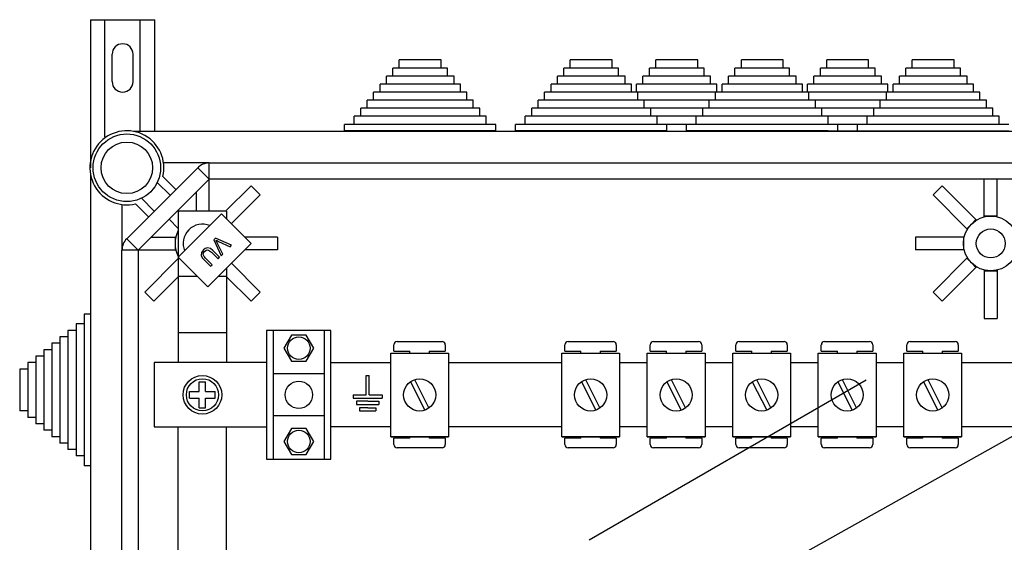
# Model space of a CAD drawing. Extents: x 49 to 1260, y 66 to 221.
# Drawn here: x 49 to 80, y 204 to 221 of the extents above; entities that cross this region are included whole.
import ezdxf

# ---------------------------------------------------------------- set-up
doc = ezdxf.new("R2010")
doc.units = 0
doc.header["$MEASUREMENT"] = 0
doc.layers.get('0').update_dxf_attribs({"linetype": 'CONTINUOUS'})

# ---------------------------------------------------------------- blocks, each defined once
blk = doc.blocks.new('ALZADO')
at = {"color": 6, "linetype": 'Continuous'}
for p, q in [((-24, 59.54), (-22, 59.54)), ((-24, 59.54), (-24, 54.938)), ((-23.55, 55.898), (-23.55, 59.54)), ((-22.45, 56.068), (-22.45, 59.54)), ((-22, 56.068), (-22, 59.54)), ((-23.325, 57.615), (-23.325, 58.465)), ((-22.675, 57.615), (-22.675, 58.465))]:
    blk.add_line(p, q, dxfattribs=at)
at = {"color": 2, "linetype": 'Continuous'}
for p, q in [((-13.094, 58.289), (-14.395, 58.289)), ((-14.395, 58.039), (-14.395, 58.289)), ((-13.094, 58.039), (-13.094, 58.289)), ((-9.077, 58.039), (-9.077, 58.289)), ((-7.776, 58.289), (-9.077, 58.289)), ((-7.776, 58.039), (-7.776, 58.289)), ((-5.116, 58.289), (-6.417, 58.289)), ((-6.417, 58.039), (-6.417, 58.289)), ((-5.116, 58.039), (-5.116, 58.289)), ((-2.457, 58.289), (-3.758, 58.289)), ((-3.758, 58.039), (-3.758, 58.289)), ((-2.457, 58.039), (-2.457, 58.289)), ((0.202, 58.289), (-1.099, 58.289)), ((-1.099, 58.039), (-1.099, 58.289)), ((0.202, 58.039), (0.202, 58.289)), ((2.861, 58.289), (1.56, 58.289)), ((1.56, 58.039), (1.56, 58.289)), ((2.861, 58.039), (2.861, 58.289)), ((-13.094, 58.039), (-14.595, 58.039)), ((-14.595, 57.789), (-14.595, 58.039)), ((-12.894, 58.039), (-13.094, 58.039)), ((-12.894, 57.789), (-12.894, 58.039)), ((-9.277, 57.789), (-9.277, 58.039)), ((-7.776, 58.039), (-9.277, 58.039)), ((-7.575, 58.039), (-7.776, 58.039)), ((-7.575, 57.789), (-7.575, 58.039)), ((-5.116, 58.039), (-6.617, 58.039)), ((-6.617, 57.789), (-6.617, 58.039)), ((-4.916, 58.039), (-5.116, 58.039)), ((-4.916, 57.789), (-4.916, 58.039)), ((-2.457, 58.039), (-3.958, 58.039)), ((-3.958, 57.789), (-3.958, 58.039)), ((-2.257, 58.039), (-2.457, 58.039)), ((-2.257, 57.789), (-2.257, 58.039)), ((0.202, 58.039), (-1.299, 58.039)), ((-1.299, 57.789), (-1.299, 58.039)), ((0.402, 58.039), (0.202, 58.039)), ((0.402, 57.789), (0.402, 58.039)), ((2.861, 58.039), (1.36, 58.039)), ((1.36, 57.789), (1.36, 58.039)), ((3.061, 58.039), (2.861, 58.039)), ((3.061, 57.789), (3.061, 58.039)), ((-12.894, 57.789), (-14.795, 57.789)), ((-14.795, 57.539), (-14.795, 57.789)), ((-12.694, 57.789), (-12.894, 57.789)), ((-12.694, 57.539), (-12.694, 57.789)), ((-7.575, 57.789), (-9.477, 57.789)), ((-9.477, 57.539), (-9.477, 57.789)), ((-7.375, 57.789), (-7.575, 57.789)), ((-7.375, 57.539), (-7.375, 57.789)), ((-4.916, 57.789), (-6.818, 57.789)), ((-6.818, 57.539), (-6.818, 57.789)), ((-4.716, 57.789), (-4.916, 57.789)), ((-4.716, 57.539), (-4.716, 57.789)), ((-2.257, 57.789), (-4.158, 57.789)), ((-4.158, 57.539), (-4.158, 57.789)), ((-2.057, 57.789), (-2.257, 57.789)), ((-2.057, 57.539), (-2.057, 57.789)), ((0.402, 57.789), (-1.499, 57.789)), ((-1.499, 57.539), (-1.499, 57.789)), ((0.602, 57.789), (0.402, 57.789)), ((0.602, 57.539), (0.602, 57.789)), ((3.061, 57.789), (1.16, 57.789)), ((1.16, 57.539), (1.16, 57.789)), ((3.261, 57.789), (3.061, 57.789)), ((3.261, 57.539), (3.261, 57.789)), ((-12.493, 57.289), (-15.195, 57.289)), ((-15.195, 57.038), (-15.195, 57.289)), ((-12.694, 57.539), (-14.995, 57.539)), ((-14.995, 57.289), (-14.995, 57.539)), ((-12.493, 57.539), (-12.694, 57.539)), ((-12.493, 57.289), (-12.493, 57.539)), ((-12.293, 57.289), (-12.493, 57.289)), ((-12.293, 57.038), (-12.293, 57.289)), ((-7.175, 57.289), (-9.877, 57.289)), ((-9.877, 57.038), (-9.877, 57.289)), ((-7.375, 57.539), (-9.677, 57.539)), ((-9.677, 57.289), (-9.677, 57.539)), ((-7.175, 57.539), (-7.375, 57.539)), ((-4.516, 57.289), (-7.218, 57.289)), ((-7.175, 57.289), (-7.175, 57.539)), ((-6.975, 57.289), (-7.175, 57.289)), ((-4.716, 57.539), (-7.018, 57.539)), ((-7.018, 57.289), (-7.018, 57.539)), ((-6.975, 57.038), (-6.975, 57.289)), ((-4.516, 57.539), (-4.716, 57.539)), ((-1.857, 57.289), (-4.559, 57.289)), ((-4.559, 57.038), (-4.559, 57.289)), ((-4.516, 57.289), (-4.516, 57.539)), ((-2.057, 57.539), (-4.359, 57.539)), ((-4.359, 57.289), (-4.359, 57.539)), ((-1.857, 57.539), (-2.057, 57.539)), ((0.802, 57.289), (-1.9, 57.289)), ((-1.857, 57.289), (-1.857, 57.539)), ((0.602, 57.539), (-1.699, 57.539)), ((-1.699, 57.289), (-1.699, 57.539)), ((-1.657, 57.038), (-1.657, 57.289)), ((0.802, 57.539), (0.602, 57.539)), ((3.462, 57.289), (0.76, 57.289)), ((0.76, 57.038), (0.76, 57.289)), ((0.802, 57.289), (0.802, 57.539)), ((3.261, 57.539), (0.96, 57.539)), ((0.96, 57.289), (0.96, 57.539)), ((3.462, 57.539), (3.261, 57.539)), ((3.462, 57.289), (3.462, 57.539)), ((3.662, 57.289), (3.462, 57.289)), ((3.662, 57.038), (3.662, 57.289)), ((-12.293, 57.038), (-15.396, 57.038)), ((-15.396, 56.788), (-15.396, 57.038)), ((-12.093, 57.038), (-12.293, 57.038)), ((-12.093, 56.788), (-12.093, 57.038)), ((-6.975, 57.038), (-10.077, 57.038)), ((-10.077, 56.788), (-10.077, 57.038)), ((-4.316, 57.038), (-7.418, 57.038)), ((-6.775, 57.038), (-6.975, 57.038)), ((-6.775, 56.788), (-6.775, 57.038)), ((-1.657, 57.038), (-4.759, 57.038)), ((-4.759, 56.788), (-4.759, 57.038)), ((1.003, 57.038), (-2.1, 57.038)), ((-1.456, 56.788), (-1.456, 57.038)), ((3.662, 57.038), (0.559, 57.038)), ((0.559, 56.788), (0.559, 57.038)), ((3.862, 57.038), (3.662, 57.038)), ((3.862, 56.788), (3.862, 57.038)), ((-12.093, 56.788), (-15.596, 56.788)), ((-15.596, 56.538), (-15.596, 56.788)), ((-11.893, 56.788), (-12.093, 56.788)), ((-11.893, 56.538), (-11.893, 56.788)), ((-6.775, 56.788), (-10.277, 56.788)), ((-10.277, 56.538), (-10.277, 56.788)), ((-4.116, 56.788), (-7.618, 56.788)), ((-6.575, 56.788), (-6.775, 56.788)), ((-6.575, 56.538), (-6.575, 56.788)), ((-1.456, 56.788), (-4.959, 56.788)), ((-4.959, 56.538), (-4.959, 56.788)), ((1.203, 56.788), (-2.3, 56.788)), ((-1.256, 56.538), (-1.256, 56.788)), ((3.862, 56.788), (0.359, 56.788)), ((0.359, 56.538), (0.359, 56.788)), ((4.062, 56.788), (3.862, 56.788)), ((4.062, 56.538), (4.062, 56.788)), ((-11.893, 56.538), (-15.796, 56.538)), ((-15.796, 56.288), (-15.796, 56.538)), ((-11.693, 56.538), (-11.893, 56.538)), ((-11.693, 56.288), (-11.693, 56.538)), ((-6.575, 56.538), (-10.478, 56.538)), ((-10.478, 56.288), (-10.478, 56.538)), ((-3.915, 56.538), (-7.818, 56.538)), ((-6.374, 56.538), (-6.575, 56.538)), ((-6.374, 56.288), (-6.374, 56.538)), ((-1.256, 56.538), (-5.159, 56.538)), ((-5.159, 56.288), (-5.159, 56.538)), ((1.403, 56.538), (-2.5, 56.538)), ((-1.056, 56.288), (-1.056, 56.538)), ((4.062, 56.538), (0.159, 56.538)), ((0.159, 56.288), (0.159, 56.538)), ((4.262, 56.538), (4.062, 56.538)), ((4.262, 56.288), (4.262, 56.538)), ((-11.693, 56.288), (-16.096, 56.288)), ((-16.096, 56.088), (-16.096, 56.288)), ((-11.693, 56.088), (-16.096, 56.088)), ((-11.393, 56.288), (-11.693, 56.288)), ((-11.393, 56.088), (-11.693, 56.088)), ((-11.393, 56.088), (-11.393, 56.288)), ((-6.374, 56.288), (-10.778, 56.288)), ((-10.778, 56.088), (-10.778, 56.288)), ((-6.374, 56.088), (-10.778, 56.088)), ((-3.715, 56.288), (-8.119, 56.288)), ((-6.074, 56.288), (-6.374, 56.288)), ((-6.074, 56.088), (-6.374, 56.088)), ((-6.074, 56.088), (-6.074, 56.288)), ((-1.056, 56.288), (-5.459, 56.288)), ((-5.459, 56.088), (-5.459, 56.288)), ((-5.459, 56.088), (-5.459, 56.288)), ((-1.056, 56.088), (-5.459, 56.088)), ((1.603, 56.288), (-2.8, 56.288)), ((-0.756, 56.088), (-0.756, 56.288)), ((4.262, 56.288), (-0.141, 56.288)), ((-0.141, 56.088), (-0.141, 56.288)), ((4.562, 56.288), (4.262, 56.288)), ((-20.318, 54.58), (-20.318, 53.587)), ((3.798, 53.437), (3.798, 54.587)), ((4.198, 53.437), (4.198, 54.587)), ((-19.007, 54.38), (-19.8, 53.587)), ((-19.007, 54.38), (-18.724, 54.097)), ((2.487, 54.38), (2.204, 54.097)), ((3.538, 53.329), (2.487, 54.38)), ((-20.718, 54.18), (-20.718, 53.587)), ((-18.724, 54.097), (-19.622, 53.199)), ((3.255, 53.046), (2.204, 54.097)), ((-21.273, 53.625), (-21.236, 53.587)), ((-21.557, 53.342), (-21.268, 53.054)), ((-19.767, 53.587), (-21.268, 53.587)), ((-21.268, 53.587), (-21.268, 48.883)), ((-19.767, 53.587), (-19.767, 53.344)), ((3.538, 53.329), (3.396, 53.188)), ((3.555, 53.312), (3.538, 53.329)), ((3.998, 53.437), (3.798, 53.437)), ((3.798, 53.413), (3.798, 53.437)), ((4.198, 53.437), (3.998, 53.437)), ((4.198, 53.413), (4.198, 53.437)), ((3.396, 53.188), (3.255, 53.046)), ((3.272, 53.029), (3.255, 53.046)), ((-22.112, 52.786), (-21.369, 52.786)), ((-21.369, 52.786), (-21.345, 52.786)), ((-21.369, 52.786), (-21.369, 52.586)), ((-18.181, 52.786), (-19.21, 52.786)), ((-18.181, 52.786), (-18.181, 52.386)), ((3.147, 52.786), (1.661, 52.786)), ((1.661, 52.786), (1.661, 52.386)), ((3.171, 52.786), (3.147, 52.786)), ((3.147, 52.786), (3.147, 52.586)), ((-22.512, 52.386), (-21.369, 52.386)), ((-21.369, 52.586), (-21.369, 52.386)), ((-21.369, 52.386), (-21.345, 52.386)), ((-18.181, 52.386), (-19.201, 52.386)), ((3.147, 52.386), (1.661, 52.386)), ((3.147, 52.586), (3.147, 52.386)), ((3.171, 52.386), (3.147, 52.386)), ((-22.312, 51.076), (-21.268, 52.119)), ((3.255, 52.126), (2.204, 51.076)), ((3.272, 52.143), (3.255, 52.126)), ((3.255, 52.126), (3.396, 51.985)), ((-19.767, 51.82), (-19.767, 48.883)), ((-18.724, 51.076), (-19.618, 51.969)), ((3.538, 51.843), (2.487, 50.793)), ((3.396, 51.985), (3.538, 51.843)), ((3.555, 51.86), (3.538, 51.843)), ((3.798, 51.76), (3.798, 51.736)), ((4.198, 51.76), (4.198, 51.736)), ((-22.029, 50.793), (-21.258, 51.564)), ((-20.676, 51.564), (-21.268, 51.564)), ((-19.767, 51.564), (-20.024, 51.564)), ((-19.007, 50.793), (-19.778, 51.564)), ((3.798, 51.736), (3.798, 50.25)), ((3.798, 51.736), (3.998, 51.736)), ((3.998, 51.736), (4.198, 51.736)), ((4.198, 51.736), (4.198, 50.25)), ((-22.029, 50.793), (-22.312, 51.076)), ((-18.724, 51.076), (-19.007, 50.793)), ((2.204, 51.076), (2.487, 50.793)), ((-24.2, 50.385), (-24.2, 50.085)), ((-24, 50.385), (-24.2, 50.385)), ((-24, 50.385), (-24, 50.085)), ((3.798, 50.25), (4.198, 50.25)), ((-24.2, 50.085), (-24.45, 50.085)), ((-24.45, 50.085), (-24.45, 49.885)), ((-24.2, 50.085), (-24.2, 45.681)), ((-24, 50.085), (-24, 45.681)), ((-24.701, 49.685), (-24.951, 49.685)), ((-24.951, 49.685), (-24.951, 49.484)), ((-24.701, 49.885), (-24.701, 49.685)), ((-24.45, 49.885), (-24.701, 49.885)), ((-24.701, 49.685), (-24.701, 46.182)), ((-24.45, 49.885), (-24.45, 45.982)), ((-19.767, 49.812), (-21.258, 49.812)), ((-18.521, 49.884), (-18.521, 45.882)), ((-16.52, 49.884), (-18.521, 49.884)), ((-18.321, 49.884), (-18.321, 45.882)), ((-17.753, 49.737), (-17.986, 49.334)), ((-17.288, 49.737), (-17.753, 49.737)), ((-17.055, 49.334), (-17.288, 49.737)), ((-16.72, 45.882), (-16.72, 49.884)), ((-16.52, 45.882), (-16.52, 49.884)), ((-24.951, 49.484), (-25.201, 49.484)), ((-25.201, 49.484), (-25.201, 49.284)), ((-24.951, 49.484), (-24.951, 46.382)), ((-17.986, 49.334), (-17.753, 48.931)), ((-17.288, 48.931), (-17.055, 49.334)), ((-14.566, 49.239), (-14.566, 49.439)), ((-14.466, 49.539), (-13.065, 49.539)), ((-12.965, 49.439), (-12.965, 49.239)), ((-9.248, 49.239), (-9.248, 49.439)), ((-9.148, 49.539), (-7.747, 49.539)), ((-7.647, 49.439), (-7.647, 49.239)), ((-6.589, 49.239), (-6.589, 49.439)), ((-6.489, 49.539), (-5.088, 49.539)), ((-4.988, 49.439), (-4.988, 49.239)), ((-3.93, 49.239), (-3.93, 49.439)), ((-3.83, 49.539), (-2.429, 49.539)), ((-2.328, 49.439), (-2.328, 49.239)), ((-1.271, 49.239), (-1.271, 49.439)), ((-1.17, 49.539), (0.231, 49.539)), ((0.331, 49.439), (0.331, 49.239)), ((1.389, 49.239), (1.389, 49.439)), ((1.489, 49.539), (2.89, 49.539)), ((2.99, 49.439), (2.99, 49.239)), ((-25.451, 49.084), (-25.701, 49.084)), ((-25.701, 49.084), (-25.701, 48.884)), ((-25.451, 49.284), (-25.451, 49.084)), ((-25.201, 49.284), (-25.451, 49.284)), ((-25.451, 49.084), (-25.451, 46.782)), ((-25.201, 49.284), (-25.201, 46.582)), ((-14.663, 46.578), (-14.663, 49.18)), ((-14.663, 49.18), (-12.862, 49.18)), ((-14.566, 49.239), (-14.066, 49.239)), ((-14.066, 49.18), (-14.066, 49.239)), ((-13.466, 49.239), (-12.965, 49.239)), ((-13.466, 49.239), (-13.466, 49.18)), ((-12.862, 49.18), (-12.862, 46.578)), ((-9.345, 46.578), (-9.345, 49.18)), ((-9.345, 49.18), (-7.543, 49.18)), ((-9.248, 49.239), (-8.748, 49.239)), ((-8.748, 49.18), (-8.748, 49.239)), ((-8.147, 49.239), (-8.147, 49.18)), ((-8.147, 49.239), (-7.647, 49.239)), ((-7.543, 49.18), (-7.543, 46.578)), ((-6.686, 46.578), (-6.686, 49.18)), ((-6.686, 49.18), (-4.884, 49.18)), ((-6.589, 49.239), (-6.088, 49.239)), ((-6.088, 49.18), (-6.088, 49.239)), ((-5.488, 49.239), (-4.988, 49.239)), ((-5.488, 49.239), (-5.488, 49.18)), ((-4.884, 49.18), (-4.884, 46.578)), ((-4.026, 46.578), (-4.026, 49.18)), ((-4.026, 49.18), (-2.225, 49.18)), ((-3.93, 49.239), (-3.429, 49.239)), ((-3.429, 49.18), (-3.429, 49.239)), ((-2.829, 49.239), (-2.829, 49.18)), ((-2.829, 49.239), (-2.328, 49.239)), ((-2.225, 49.18), (-2.225, 46.578)), ((-1.367, 46.578), (-1.367, 49.18)), ((-1.367, 49.18), (0.434, 49.18)), ((-1.271, 49.239), (-0.77, 49.239)), ((-0.77, 49.18), (-0.77, 49.239)), ((-0.17, 49.239), (0.331, 49.239)), ((-0.17, 49.239), (-0.17, 49.18)), ((0.434, 49.18), (0.434, 46.578)), ((1.292, 46.578), (1.292, 49.18)), ((1.292, 49.18), (3.093, 49.18)), ((1.389, 49.239), (1.889, 49.239)), ((1.889, 49.18), (1.889, 49.239)), ((2.49, 49.239), (2.99, 49.239)), ((2.49, 49.239), (2.49, 49.18)), ((3.093, 49.18), (3.093, 46.578)), ((-25.701, 48.884), (-25.952, 48.884)), ((-25.952, 48.884), (-25.952, 48.684)), ((-25.701, 48.884), (-25.701, 46.982)), ((-22.019, 48.883), (-22.019, 46.884)), ((-18.521, 48.883), (-22.019, 48.883)), ((-17.753, 48.931), (-17.288, 48.931)), ((-16.52, 48.883), (-14.663, 48.883)), ((-12.862, 48.883), (-9.345, 48.883)), ((-7.543, 48.882), (-6.686, 48.882)), ((-4.884, 48.882), (-4.026, 48.882)), ((-2.225, 48.882), (-1.367, 48.882)), ((0.434, 48.882), (1.292, 48.882)), ((3.111, 48.883), (11.889, 48.883)), ((-26.202, 48.684), (-26.202, 47.383)), ((-25.952, 48.684), (-26.202, 48.684)), ((-25.952, 48.684), (-25.952, 47.183)), ((-16.72, 48.534), (-18.321, 48.534)), ((-20.618, 48.283), (-20.418, 48.283)), ((-20.618, 47.983), (-20.618, 48.283)), ((-20.418, 47.983), (-20.418, 48.283)), ((-14.052, 48.286), (-13.606, 47.403)), ((-13.918, 48.354), (-13.472, 47.471)), ((-8.734, 48.286), (-8.288, 47.403)), ((-8.6, 48.354), (-8.154, 47.471)), ((-6.075, 48.286), (-5.629, 47.403)), ((-5.941, 48.354), (-5.495, 47.471)), ((-3.416, 48.286), (-2.97, 47.403)), ((-3.282, 48.354), (-2.836, 47.471)), ((-0.757, 48.286), (-0.31, 47.403)), ((-0.623, 48.354), (-0.176, 47.471)), ((1.903, 48.286), (2.349, 47.403)), ((2.037, 48.354), (2.483, 47.471)), ((-20.918, 47.783), (-20.918, 47.983)), ((-20.918, 47.983), (-20.618, 47.983)), ((-20.918, 47.783), (-20.618, 47.783)), ((-20.618, 47.483), (-20.618, 47.783)), ((-20.418, 47.983), (-20.118, 47.983)), ((-20.418, 47.483), (-20.418, 47.783)), ((-20.418, 47.783), (-20.118, 47.783)), ((-20.118, 47.783), (-20.118, 47.983)), ((-20.618, 47.483), (-20.418, 47.483)), ((-25.952, 47.383), (-26.202, 47.383)), ((-25.701, 47.183), (-25.952, 47.183)), ((-16.72, 47.233), (-18.321, 47.233)), ((-25.451, 46.982), (-25.701, 46.982)), ((-22.019, 46.884), (-18.521, 46.884)), ((-21.268, 42.128), (-21.268, 46.884)), ((-19.767, 42.128), (-19.767, 46.884)), ((-14.663, 46.884), (-16.52, 46.884)), ((-9.345, 46.884), (-12.862, 46.884)), ((-6.686, 46.884), (-7.543, 46.884)), ((-4.026, 46.884), (-4.884, 46.884)), ((-1.367, 46.884), (-2.225, 46.884)), ((1.292, 46.884), (0.434, 46.884)), ((11.889, 46.884), (3.111, 46.884)), ((-25.201, 46.782), (-25.451, 46.782)), ((-24.951, 46.582), (-25.201, 46.582)), ((-17.753, 46.836), (-17.986, 46.432)), ((-17.288, 46.836), (-17.753, 46.836)), ((-17.055, 46.432), (-17.288, 46.836)), ((-12.862, 46.578), (-14.663, 46.578)), ((-14.663, 46.578), (-12.862, 46.578)), ((-14.066, 46.537), (-14.066, 46.578)), ((-13.466, 46.578), (-13.466, 46.537)), ((-9.345, 46.578), (-7.543, 46.578)), ((-7.543, 46.578), (-9.345, 46.578)), ((-8.748, 46.537), (-8.748, 46.578)), ((-8.147, 46.578), (-8.147, 46.537)), ((-4.884, 46.578), (-6.686, 46.578)), ((-6.686, 46.578), (-4.884, 46.578)), ((-6.088, 46.537), (-6.088, 46.578)), ((-5.488, 46.578), (-5.488, 46.537)), ((-4.026, 46.578), (-2.225, 46.578)), ((-2.225, 46.578), (-4.026, 46.578)), ((-3.429, 46.537), (-3.429, 46.578)), ((-2.829, 46.578), (-2.829, 46.537)), ((0.434, 46.578), (-1.367, 46.578)), ((-1.367, 46.578), (0.434, 46.578)), ((-0.77, 46.537), (-0.77, 46.578)), ((-0.17, 46.578), (-0.17, 46.537)), ((3.093, 46.578), (1.292, 46.578)), ((1.292, 46.578), (3.093, 46.578)), ((1.889, 46.537), (1.889, 46.578)), ((2.49, 46.578), (2.49, 46.537)), ((-24.701, 46.382), (-24.951, 46.382)), ((-17.986, 46.432), (-17.753, 46.029)), ((-17.288, 46.029), (-17.055, 46.432)), ((-14.066, 46.537), (-14.566, 46.537)), ((-14.566, 46.337), (-14.566, 46.537)), ((-12.965, 46.537), (-13.466, 46.537)), ((-12.965, 46.537), (-12.965, 46.337)), ((-9.248, 46.337), (-9.248, 46.537)), ((-8.748, 46.537), (-9.248, 46.537)), ((-7.647, 46.537), (-8.147, 46.537)), ((-7.647, 46.537), (-7.647, 46.337)), ((-6.088, 46.537), (-6.589, 46.537)), ((-6.589, 46.337), (-6.589, 46.537)), ((-4.988, 46.537), (-5.488, 46.537)), ((-4.988, 46.537), (-4.988, 46.337)), ((-3.93, 46.337), (-3.93, 46.537)), ((-3.429, 46.537), (-3.93, 46.537)), ((-2.328, 46.537), (-2.829, 46.537)), ((-2.328, 46.537), (-2.328, 46.337)), ((-0.77, 46.537), (-1.271, 46.537)), ((-1.271, 46.337), (-1.271, 46.537)), ((0.331, 46.537), (-0.17, 46.537)), ((0.331, 46.537), (0.331, 46.337)), ((1.389, 46.337), (1.389, 46.537)), ((1.889, 46.537), (1.389, 46.537)), ((2.99, 46.537), (2.49, 46.537)), ((2.99, 46.537), (2.99, 46.337)), ((-24.45, 46.182), (-24.701, 46.182)), ((-24.2, 45.982), (-24.45, 45.982)), ((-17.753, 46.029), (-17.288, 46.029)), ((-13.065, 46.237), (-14.466, 46.237)), ((-7.747, 46.237), (-9.148, 46.237)), ((-5.088, 46.237), (-6.489, 46.237)), ((-2.429, 46.237), (-3.83, 46.237)), ((0.231, 46.237), (-1.17, 46.237)), ((2.89, 46.237), (1.489, 46.237)), ((-24, 45.681), (-24.2, 45.681)), ((-18.521, 45.882), (-16.52, 45.882))]:
    blk.add_line(p, q, dxfattribs=at)
at = {"color": 4, "linetype": 'Continuous'}
for p, q in [((7.285, 56.068), (-22.655, 56.068)), ((-22.873, 52.733), (-20.665, 54.941)), ((-20.311, 55.088), (-21.729, 55.088)), ((-20.311, 54.587), (-20.665, 54.941)), ((-20.311, 55.088), (5.428, 55.088)), ((-20.311, 54.587), (-20.311, 55.088)), ((-24, 54.723), (-24, 30.437)), ((-20.311, 54.587), (-22.519, 52.379)), ((-21.751, 54.668), (-21.344, 54.262)), ((5.428, 54.587), (-20.311, 54.587)), ((-21.521, 54.085), (-21.921, 54.485)), ((-22.417, 53.99), (-22.016, 53.589)), ((-23.02, 53.797), (-23.02, 52.379)), ((-22.193, 53.412), (-22.6, 53.819)), ((-21.269, 52.157), (-19.925, 53.502)), ((-19.925, 53.502), (-19.005, 52.582)), ((-22.519, 52.379), (-22.873, 52.733)), ((-20.11, 52.75), (-20.159, 52.702)), ((-20.159, 52.702), (-19.939, 52.204)), ((-19.612, 52.532), (-20.11, 52.75)), ((-20.077, 52.653), (-20.095, 52.687)), ((-20.095, 52.687), (-20.052, 52.664)), ((-23.02, 32.781), (-23.02, 52.379)), ((-22.519, 52.379), (-23.02, 52.379)), ((-22.519, 52.379), (-22.519, 32.781)), ((-20.488, 52.384), (-20.546, 52.306)), ((-20.429, 52.431), (-20.488, 52.384)), ((-20.45, 52.338), (-20.414, 52.367)), ((-20.357, 52.452), (-20.429, 52.431)), ((-20.414, 52.367), (-20.372, 52.386)), ((-20.372, 52.386), (-20.326, 52.383)), ((-20.265, 52.428), (-20.357, 52.452)), ((-19.005, 52.582), (-20.35, 51.238)), ((-20.326, 52.383), (-20.238, 52.319)), ((-20.191, 52.367), (-20.265, 52.428)), ((-19.984, 52.16), (-20.191, 52.367)), ((-20.055, 52.609), (-20.077, 52.653)), ((-19.888, 52.256), (-20.055, 52.609)), ((-20.052, 52.664), (-20.017, 52.647)), ((-20.017, 52.647), (-19.66, 52.484)), ((-19.66, 52.484), (-19.612, 52.532)), ((-20.35, 51.238), (-21.269, 52.157)), ((-20.546, 52.306), (-20.556, 52.211)), ((-20.556, 52.211), (-20.523, 52.143)), ((-20.523, 52.143), (-20.473, 52.085)), ((-20.493, 52.244), (-20.481, 52.295)), ((-20.469, 52.183), (-20.493, 52.244)), ((-20.481, 52.295), (-20.45, 52.338)), ((-20.473, 52.085), (-20.266, 51.878)), ((-20.425, 52.132), (-20.469, 52.183)), ((-20.218, 51.925), (-20.425, 52.132)), ((-20.238, 52.319), (-20.031, 52.112)), ((-20.031, 52.112), (-19.984, 52.16)), ((-19.939, 52.204), (-19.888, 52.256)), ((-20.266, 51.878), (-20.218, 51.925))]:
    blk.add_line(p, q, dxfattribs=at)
at = {"color": 2, "linetype": 'Continuous', "ltscale": 5}
for p, q in [((-2.8, 56.088), (1.903, 56.088)), ((-0.756, 56.088), (-0.141, 56.088)), ((-0.141, 56.088), (4.562, 56.088))]:
    blk.add_line(p, q, dxfattribs=at)
for p, q in [((-15.429, 47.883), (-15.429, 48.483)), ((-15.429, 48.483), (-15.379, 48.483)), ((-15.379, 48.483), (-15.329, 48.483)), ((-15.329, 47.883), (-15.329, 48.483)), ((-8.489, 43.372), (0.124, 48.345)), ((-15.829, 47.883), (-15.429, 47.883)), ((-15.829, 47.883), (-15.829, 47.783)), ((-15.829, 47.783), (-14.928, 47.783)), ((-15.329, 47.883), (-14.928, 47.883)), ((-14.928, 47.883), (-14.928, 47.783)), ((-15.379, 47.683), (-15.729, 47.683)), ((-15.729, 47.683), (-15.729, 47.583)), ((-15.729, 47.583), (-15.028, 47.583)), ((-15.379, 47.483), (-15.629, 47.483)), ((-15.629, 47.483), (-15.629, 47.383)), ((-15.379, 47.683), (-15.028, 47.683)), ((-15.379, 47.483), (-15.129, 47.483)), ((-15.129, 47.483), (-15.129, 47.383)), ((-15.028, 47.683), (-15.028, 47.583)), ((-15.629, 47.383), (-15.129, 47.383)), ((-12.784, 36.84), (5.474, 47.044))]:
    blk.add_line(p, q)
at = {"color": 2, "linetype": 'Continuous'}
for centre, radius in [((-22.869, 54.938), 1.051), ((-22.869, 54.938), 0.801), ((3.998, 52.586), 0.851), ((3.998, 52.586), 0.45), ((-17.521, 49.334), 0.35), ((-20.518, 47.883), 0.6), ((-20.518, 47.883), 0.5), ((-17.521, 47.883), 0.425), ((-13.762, 47.879), 0.5), ((-8.444, 47.879), 0.5), ((-5.785, 47.879), 0.5), ((-3.126, 47.879), 0.5), ((-0.466, 47.879), 0.5), ((2.193, 47.879), 0.5), ((-17.521, 46.432), 0.35)]:
    blk.add_circle(centre, radius, dxfattribs=at)
at = {"color": 6, "linetype": 'Continuous'}
for centre, start, end in [((-23, 58.465), 0, 180), ((-23, 57.615), 180, 0)]:
    blk.add_arc(centre, 0.325, start, end, dxfattribs=at)
at = {"color": 4, "linetype": 'Continuous'}
for centre, radius, start, end in [((-22.869, 54.938), 1.151, 346.449, 283.551), ((-20.311, 54.587), 0.5, 90, 135), ((-22.519, 52.379), 0.5, 135, 180)]:
    blk.add_arc(centre, radius, start, end, dxfattribs=at)
at = {"color": 2, "linetype": 'Continuous'}
for centre, radius, start, end in [((-20.518, 52.586), 0.851, 151.9275, 208.0725), ((-20.518, 52.586), 0.6, 67.3391, 202.6609), ((-14.466, 49.439), 0.1, 90, 180), ((-13.065, 49.439), 0.1, 0, 90), ((-9.148, 49.439), 0.1, 90, 180), ((-7.747, 49.439), 0.1, 0, 90), ((-6.489, 49.439), 0.1, 90, 180), ((-5.088, 49.439), 0.1, 0, 90), ((-3.83, 49.439), 0.1, 90, 180), ((-2.429, 49.439), 0.1, 0, 90), ((-1.17, 49.439), 0.1, 90, 180), ((0.231, 49.439), 0.1, 0, 90), ((1.489, 49.439), 0.1, 90, 180), ((2.89, 49.439), 0.1, 0, 90), ((-14.466, 46.337), 0.1, 180, 270), ((-13.065, 46.337), 0.1, 270, 0), ((-9.148, 46.337), 0.1, 180, 270), ((-7.747, 46.337), 0.1, 270, 0), ((-6.489, 46.337), 0.1, 180, 270), ((-5.088, 46.337), 0.1, 270, 0), ((-3.83, 46.337), 0.1, 180, 270), ((-2.429, 46.337), 0.1, 270, 0), ((-1.17, 46.337), 0.1, 180, 270), ((0.231, 46.337), 0.1, 270, 0), ((1.489, 46.337), 0.1, 180, 270), ((2.89, 46.337), 0.1, 270, 0)]:
    blk.add_arc(centre, radius, start, end, dxfattribs=at)

msp = doc.modelspace()

# ---------------------------------------------------------------- block references
msp.add_blockref('ALZADO', (75.209, 161.12))

doc.saveas('drawing.dxf')
